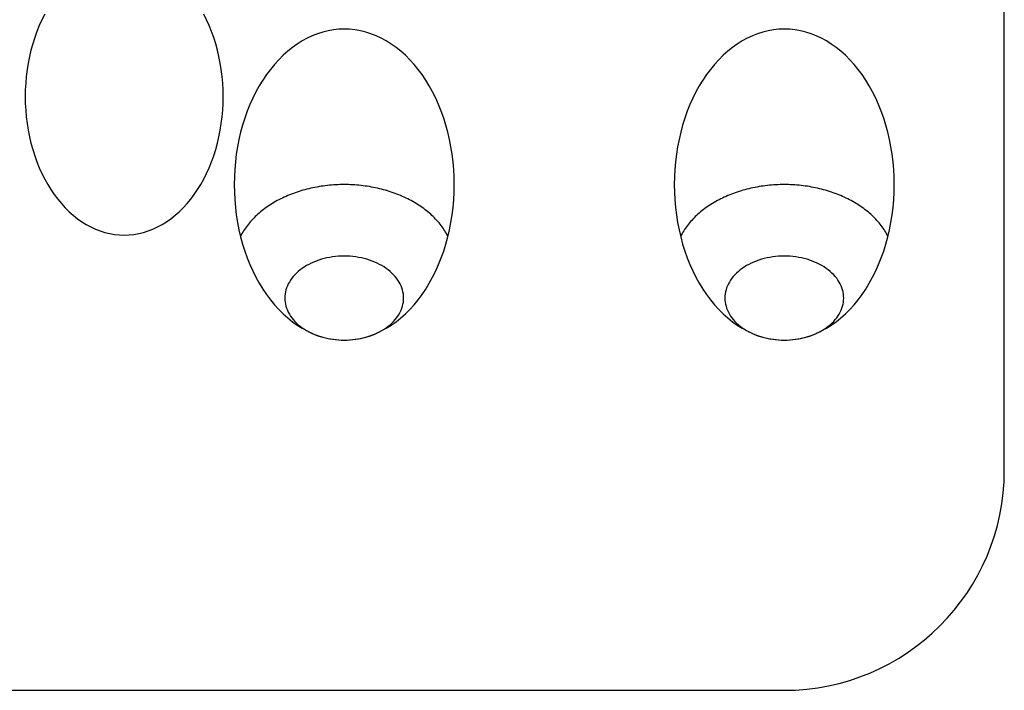
# Model space of a CAD drawing. Extents: x -50 to 50, y -120 to 0.
# Drawn here: x 5 to 50, y -120 to -90 of the extents above; entities that cross this region are included whole.
import ezdxf

# ---------------------------------------------------------------- set-up
doc = ezdxf.new("R2010")
doc.units = 0
doc.layers.get('0').update_dxf_attribs({"linetype": 'CONTINUOUS'})

msp = doc.modelspace()

# ---------------------------------------------------------------- linework, layer by layer
for p, q in [((50, -110), (50, 0)), ((-40, -120), (40, -120))]:
    msp.add_line(p, q)
for points in [[(6.38557, -89.2513, 0), (6.25839, -89.5039, 0), (6.14022, -89.7648, 0), (6.03135, -90.0336, 0), (5.93205, -90.3094, 0), (5.84254, -90.5918, 0), (5.76305, -90.88, 0), (5.69377, -91.1733, 0), (5.63486, -91.471, 0), (5.58647, -91.7723, 0), (5.54871, -92.0766, 0), (5.52167, -92.3832, 0), (5.50542, -92.6912, 0), (5.5, -93, 0), (5.50542, -93.3088, 0), (5.52167, -93.6168, 0), (5.54871, -93.9234, 0), (5.58647, -94.2277, 0), (5.63486, -94.529, 0), (5.69377, -94.8267, 0), (5.76305, -95.12, 0), (5.84254, -95.4082, 0), (5.93205, -95.6906, 0), (6.03135, -95.9664, 0), (6.14022, -96.2352, 0), (6.25839, -96.4961, 0), (6.38557, -96.7487, 0), (6.52145, -96.9922, 0), (6.66572, -97.226, 0), (6.81802, -97.4497, 0), (6.97798, -97.6627, 0), (7.14523, -97.8645, 0), (7.31935, -98.0545, 0), (7.49993, -98.2323, 0), (7.68654, -98.3976, 0), (7.87871, -98.5498, 0), (8.076, -98.6887, 0), (8.27792, -98.8139, 0), (8.484, -98.925, 0), (8.69372, -99.0219, 0), (8.90659, -99.1043, 0), (9.12209, -99.172, 0), (9.33971, -99.2248, 0), (9.55892, -99.2626, 0), (9.7792, -99.2853, 0), (10, -99.2929, 0)], [(10, -99.2929, 0), (10.2208, -99.2853, 0), (10.4411, -99.2626, 0), (10.6603, -99.2248, 0), (10.8779, -99.172, 0), (11.0934, -99.1043, 0), (11.3063, -99.0219, 0), (11.516, -98.925, 0), (11.7221, -98.8139, 0), (11.924, -98.6887, 0), (12.1213, -98.5498, 0), (12.3135, -98.3976, 0), (12.5001, -98.2323, 0), (12.6806, -98.0545, 0), (12.8548, -97.8645, 0), (13.022, -97.6627, 0), (13.182, -97.4497, 0), (13.3343, -97.226, 0), (13.4785, -96.9922, 0), (13.6144, -96.7487, 0), (13.7416, -96.4961, 0), (13.8598, -96.2352, 0), (13.9686, -95.9664, 0), (14.068, -95.6906, 0), (14.1575, -95.4082, 0), (14.2369, -95.12, 0), (14.3062, -94.8267, 0), (14.3651, -94.529, 0), (14.4135, -94.2277, 0), (14.4513, -93.9234, 0), (14.4783, -93.6168, 0), (14.4946, -93.3088, 0), (14.5, -93, 0), (14.4946, -92.6912, 0), (14.4783, -92.3832, 0), (14.4513, -92.0766, 0), (14.4135, -91.7723, 0), (14.3651, -91.471, 0), (14.3062, -91.1733, 0), (14.2369, -90.88, 0), (14.1575, -90.5918, 0), (14.068, -90.3094, 0), (13.9686, -90.0336, 0), (13.8598, -89.7648, 0), (13.7416, -89.5039, 0), (13.6144, -89.2513, 0)], [(20, -89.9289, 0), (19.7547, -89.9374, 0), (19.5099, -89.963, 0), (19.2663, -90.0055, 0), (19.0245, -90.0648, 0), (18.7851, -90.1408, 0), (18.5486, -90.2334, 0), (18.3156, -90.3423, 0), (18.0866, -90.4672, 0), (17.8622, -90.6078, 0), (17.643, -90.7639, 0), (17.4295, -90.9349, 0), (17.2221, -91.1206, 0), (17.0215, -91.3205, 0), (16.828, -91.534, 0), (16.6422, -91.7607, 0), (16.4645, -92, 0), (16.2952, -92.2514, 0), (16.1349, -92.5142, 0), (15.984, -92.7878, 0), (15.8427, -93.0715, 0), (15.7114, -93.3647, 0), (15.5904, -93.6667, 0), (15.4801, -93.9767, 0), (15.3806, -94.294, 0), (15.2923, -94.6178, 0), (15.2153, -94.9474, 0), (15.1498, -95.2819, 0), (15.0961, -95.6205, 0), (15.0541, -95.9625, 0), (15.0241, -96.3069, 0), (15.006, -96.653, 0), (15, -97, 0), (15.006, -97.347, 0), (15.0241, -97.6931, 0), (15.0541, -98.0375, 0), (15.0961, -98.3795, 0), (15.1498, -98.7181, 0), (15.2153, -99.0526, 0), (15.2923, -99.3822, 0), (15.3806, -99.706, 0), (15.4801, -100.023, 0), (15.5904, -100.333, 0), (15.7114, -100.635, 0), (15.8427, -100.928, 0), (15.984, -101.212, 0), (16.1349, -101.486, 0), (16.2952, -101.749, 0), (16.4645, -102, 0), (16.6422, -102.239, 0), (16.828, -102.466, 0), (17.0215, -102.68, 0), (17.2221, -102.879, 0), (17.4295, -103.065, 0), (17.643, -103.236, 0), (17.8622, -103.392, 0), (18.0866, -103.533, 0), (18.3156, -103.658, 0), (18.5486, -103.767, 0), (18.7851, -103.859, 0), (19.0245, -103.935, 0), (19.2663, -103.995, 0), (19.5099, -104.037, 0), (19.7547, -104.063, 0), (20, -104.071, 0), (20.2453, -104.063, 0), (20.4901, -104.037, 0), (20.7337, -103.995, 0), (20.9755, -103.935, 0), (21.2149, -103.859, 0), (21.4514, -103.767, 0), (21.6844, -103.658, 0), (21.9134, -103.533, 0), (22.1378, -103.392, 0), (22.357, -103.236, 0), (22.5705, -103.065, 0), (22.7779, -102.879, 0), (22.9785, -102.68, 0), (23.172, -102.466, 0), (23.3578, -102.239, 0), (23.5355, -102, 0), (23.7048, -101.749, 0), (23.8651, -101.486, 0), (24.016, -101.212, 0), (24.1573, -100.928, 0), (24.2886, -100.635, 0), (24.4096, -100.333, 0), (24.5199, -100.023, 0), (24.6194, -99.706, 0), (24.7077, -99.3822, 0), (24.7847, -99.0526, 0), (24.8502, -98.7181, 0), (24.9039, -98.3795, 0), (24.9459, -98.0375, 0), (24.9759, -97.6931, 0), (24.994, -97.347, 0), (25, -97, 0), (24.994, -96.653, 0), (24.9759, -96.3069, 0), (24.9459, -95.9625, 0), (24.9039, -95.6205, 0), (24.8502, -95.2819, 0), (24.7847, -94.9474, 0), (24.7077, -94.6178, 0), (24.6194, -94.294, 0), (24.5199, -93.9767, 0), (24.4096, -93.6667, 0), (24.2886, -93.3647, 0), (24.1573, -93.0715, 0), (24.016, -92.7878, 0), (23.8651, -92.5142, 0), (23.7048, -92.2514, 0), (23.5355, -92, 0), (23.3578, -91.7607, 0), (23.172, -91.534, 0), (22.9785, -91.3205, 0), (22.7779, -91.1206, 0), (22.5705, -90.9349, 0), (22.357, -90.7639, 0), (22.1378, -90.6078, 0), (21.9134, -90.4672, 0), (21.6844, -90.3423, 0), (21.4514, -90.2334, 0), (21.2149, -90.1408, 0), (20.9755, -90.0648, 0), (20.7337, -90.0055, 0), (20.4901, -89.963, 0), (20.2453, -89.9374, 0), (20, -89.9289, 0)], [(40, -89.9289, 0), (39.7547, -89.9374, 0), (39.5099, -89.963, 0), (39.2663, -90.0055, 0), (39.0245, -90.0648, 0), (38.7851, -90.1408, 0), (38.5486, -90.2334, 0), (38.3156, -90.3423, 0), (38.0866, -90.4672, 0), (37.8622, -90.6078, 0), (37.643, -90.7639, 0), (37.4295, -90.9349, 0), (37.2221, -91.1206, 0), (37.0215, -91.3205, 0), (36.828, -91.534, 0), (36.6422, -91.7607, 0), (36.4645, -92, 0), (36.2952, -92.2514, 0), (36.1349, -92.5142, 0), (35.984, -92.7878, 0), (35.8427, -93.0715, 0), (35.7114, -93.3647, 0), (35.5904, -93.6667, 0), (35.4801, -93.9767, 0), (35.3806, -94.294, 0), (35.2923, -94.6178, 0), (35.2153, -94.9474, 0), (35.1498, -95.2819, 0), (35.0961, -95.6205, 0), (35.0541, -95.9625, 0), (35.0241, -96.3069, 0), (35.006, -96.653, 0), (35, -97, 0), (35.006, -97.347, 0), (35.0241, -97.6931, 0), (35.0541, -98.0375, 0), (35.0961, -98.3795, 0), (35.1498, -98.7181, 0), (35.2153, -99.0526, 0), (35.2923, -99.3822, 0), (35.3806, -99.706, 0), (35.4801, -100.023, 0), (35.5904, -100.333, 0), (35.7114, -100.635, 0), (35.8427, -100.928, 0), (35.984, -101.212, 0), (36.1349, -101.486, 0), (36.2952, -101.749, 0), (36.4645, -102, 0), (36.6422, -102.239, 0), (36.828, -102.466, 0), (37.0215, -102.68, 0), (37.2221, -102.879, 0), (37.4295, -103.065, 0), (37.643, -103.236, 0), (37.8622, -103.392, 0), (38.0866, -103.533, 0), (38.3156, -103.658, 0), (38.5486, -103.767, 0), (38.7851, -103.859, 0), (39.0245, -103.935, 0), (39.2663, -103.995, 0), (39.5099, -104.037, 0), (39.7547, -104.063, 0), (40, -104.071, 0), (40.2453, -104.063, 0), (40.4901, -104.037, 0), (40.7337, -103.995, 0), (40.9755, -103.935, 0), (41.2149, -103.859, 0), (41.4514, -103.767, 0), (41.6844, -103.658, 0), (41.9134, -103.533, 0), (42.1378, -103.392, 0), (42.357, -103.236, 0), (42.5705, -103.065, 0), (42.7779, -102.879, 0), (42.9785, -102.68, 0), (43.172, -102.466, 0), (43.3578, -102.239, 0), (43.5355, -102, 0), (43.7048, -101.749, 0), (43.8651, -101.486, 0), (44.016, -101.212, 0), (44.1573, -100.928, 0), (44.2886, -100.635, 0), (44.4096, -100.333, 0), (44.5199, -100.023, 0), (44.6194, -99.706, 0), (44.7077, -99.3822, 0), (44.7847, -99.0526, 0), (44.8502, -98.7181, 0), (44.9039, -98.3795, 0), (44.9459, -98.0375, 0), (44.9759, -97.6931, 0), (44.994, -97.347, 0), (45, -97, 0), (44.994, -96.653, 0), (44.9759, -96.3069, 0), (44.9459, -95.9625, 0), (44.9039, -95.6205, 0), (44.8502, -95.2819, 0), (44.7847, -94.9474, 0), (44.7077, -94.6178, 0), (44.6194, -94.294, 0), (44.5199, -93.9767, 0), (44.4096, -93.6667, 0), (44.2886, -93.3647, 0), (44.1573, -93.0715, 0), (44.016, -92.7878, 0), (43.8651, -92.5142, 0), (43.7048, -92.2514, 0), (43.5355, -92, 0), (43.3578, -91.7607, 0), (43.172, -91.534, 0), (42.9785, -91.3205, 0), (42.7779, -91.1206, 0), (42.5705, -90.9349, 0), (42.357, -90.7639, 0), (42.1378, -90.6078, 0), (41.9134, -90.4672, 0), (41.6844, -90.3423, 0), (41.4514, -90.2334, 0), (41.2149, -90.1408, 0), (40.9755, -90.0648, 0), (40.7337, -90.0055, 0), (40.4901, -89.963, 0), (40.2453, -89.9374, 0), (40, -89.9289, 0)], [(24.714, -99.357, 0), (24.6811, -99.2931, 0), (24.6465, -99.2297, 0), (24.6101, -99.1668, 0), (24.572, -99.1043, 0), (24.5322, -99.0424, 0), (24.4908, -98.981, 0), (24.4477, -98.9203, 0), (24.4029, -98.8601, 0), (24.3565, -98.8005, 0), (24.3085, -98.7416, 0), (24.2589, -98.6833, 0), (24.2078, -98.6257, 0), (24.155, -98.5689, 0), (24.1008, -98.5127, 0), (24.045, -98.4573, 0), (23.9877, -98.4027, 0), (23.929, -98.3489, 0), (23.8688, -98.2958, 0), (23.8072, -98.2436, 0), (23.7441, -98.1923, 0), (23.6797, -98.1418, 0), (23.6139, -98.0922, 0), (23.5468, -98.0435, 0), (23.4783, -97.9957, 0), (23.4086, -97.9489, 0), (23.3376, -97.903, 0), (23.2654, -97.8581, 0), (23.192, -97.8142, 0), (23.1174, -97.7713, 0), (23.0416, -97.7294, 0), (22.9647, -97.6886, 0), (22.8868, -97.6488, 0), (22.8077, -97.6101, 0), (22.7276, -97.5724, 0), (22.6465, -97.5359, 0), (22.5644, -97.5004, 0), (22.4814, -97.4661, 0), (22.3975, -97.4329, 0), (22.3126, -97.4009, 0), (22.2269, -97.37, 0), (22.1404, -97.3403, 0), (22.0531, -97.3118, 0), (21.9651, -97.2845, 0), (21.8763, -97.2584, 0), (21.7868, -97.2335, 0), (21.6967, -97.2098, 0), (21.6059, -97.1873, 0), (21.5145, -97.1661, 0), (21.4226, -97.1461, 0), (21.3302, -97.1274, 0), (21.2372, -97.1099, 0), (21.1438, -97.0938, 0), (21.05, -97.0788, 0), (20.9558, -97.0652, 0), (20.8612, -97.0528, 0), (20.7663, -97.0418, 0), (20.6711, -97.032, 0), (20.5757, -97.0235, 0), (20.4801, -97.0163, 0), (20.3843, -97.0105, 0), (20.2883, -97.0059, 0), (20.1923, -97.0026, 0), (20.0962, -97.0007, 0), (20, -97, 0), (19.9038, -97.0007, 0), (19.8077, -97.0026, 0), (19.7117, -97.0059, 0), (19.6157, -97.0105, 0), (19.5199, -97.0163, 0), (19.4243, -97.0235, 0), (19.3289, -97.032, 0), (19.2337, -97.0418, 0), (19.1388, -97.0528, 0), (19.0442, -97.0652, 0), (18.95, -97.0788, 0), (18.8562, -97.0938, 0), (18.7628, -97.1099, 0), (18.6698, -97.1274, 0), (18.5774, -97.1461, 0), (18.4855, -97.1661, 0), (18.3941, -97.1873, 0), (18.3033, -97.2098, 0), (18.2132, -97.2335, 0), (18.1237, -97.2584, 0), (18.0349, -97.2845, 0), (17.9469, -97.3118, 0), (17.8596, -97.3403, 0), (17.7731, -97.37, 0), (17.6874, -97.4009, 0), (17.6025, -97.4329, 0), (17.5186, -97.4661, 0), (17.4356, -97.5004, 0), (17.3535, -97.5359, 0), (17.2724, -97.5724, 0), (17.1923, -97.6101, 0), (17.1132, -97.6488, 0), (17.0353, -97.6886, 0), (16.9584, -97.7294, 0), (16.8826, -97.7713, 0), (16.808, -97.8142, 0), (16.7346, -97.8581, 0), (16.6624, -97.903, 0), (16.5914, -97.9489, 0), (16.5217, -97.9957, 0), (16.4532, -98.0435, 0), (16.3861, -98.0922, 0), (16.3203, -98.1418, 0), (16.2559, -98.1923, 0), (16.1928, -98.2436, 0), (16.1312, -98.2958, 0), (16.071, -98.3489, 0), (16.0123, -98.4027, 0), (15.955, -98.4573, 0), (15.8992, -98.5127, 0), (15.845, -98.5689, 0), (15.7922, -98.6257, 0), (15.7411, -98.6833, 0), (15.6915, -98.7416, 0), (15.6435, -98.8005, 0), (15.5971, -98.8601, 0), (15.5523, -98.9203, 0), (15.5092, -98.981, 0), (15.4678, -99.0424, 0), (15.428, -99.1043, 0), (15.3899, -99.1668, 0), (15.3535, -99.2297, 0), (15.3189, -99.2931, 0), (15.286, -99.357, 0)], [(44.714, -99.357, 0), (44.6811, -99.2931, 0), (44.6465, -99.2297, 0), (44.6101, -99.1668, 0), (44.572, -99.1043, 0), (44.5322, -99.0424, 0), (44.4908, -98.981, 0), (44.4477, -98.9203, 0), (44.4029, -98.8601, 0), (44.3565, -98.8005, 0), (44.3085, -98.7416, 0), (44.2589, -98.6833, 0), (44.2078, -98.6257, 0), (44.155, -98.5689, 0), (44.1008, -98.5127, 0), (44.045, -98.4573, 0), (43.9877, -98.4027, 0), (43.929, -98.3489, 0), (43.8688, -98.2958, 0), (43.8072, -98.2436, 0), (43.7441, -98.1923, 0), (43.6797, -98.1418, 0), (43.6139, -98.0922, 0), (43.5468, -98.0435, 0), (43.4783, -97.9957, 0), (43.4086, -97.9489, 0), (43.3376, -97.903, 0), (43.2654, -97.8581, 0), (43.192, -97.8142, 0), (43.1174, -97.7713, 0), (43.0416, -97.7294, 0), (42.9647, -97.6886, 0), (42.8868, -97.6488, 0), (42.8077, -97.6101, 0), (42.7276, -97.5724, 0), (42.6465, -97.5359, 0), (42.5644, -97.5004, 0), (42.4814, -97.4661, 0), (42.3975, -97.4329, 0), (42.3126, -97.4009, 0), (42.2269, -97.37, 0), (42.1404, -97.3403, 0), (42.0531, -97.3118, 0), (41.9651, -97.2845, 0), (41.8763, -97.2584, 0), (41.7868, -97.2335, 0), (41.6967, -97.2098, 0), (41.6059, -97.1873, 0), (41.5145, -97.1661, 0), (41.4226, -97.1461, 0), (41.3302, -97.1274, 0), (41.2372, -97.1099, 0), (41.1438, -97.0938, 0), (41.05, -97.0788, 0), (40.9558, -97.0652, 0), (40.8612, -97.0528, 0), (40.7663, -97.0418, 0), (40.6711, -97.032, 0), (40.5757, -97.0235, 0), (40.4801, -97.0163, 0), (40.3843, -97.0105, 0), (40.2883, -97.0059, 0), (40.1923, -97.0026, 0), (40.0962, -97.0007, 0), (40, -97, 0), (39.9038, -97.0007, 0), (39.8077, -97.0026, 0), (39.7117, -97.0059, 0), (39.6157, -97.0105, 0), (39.5199, -97.0163, 0), (39.4243, -97.0235, 0), (39.3289, -97.032, 0), (39.2337, -97.0418, 0), (39.1388, -97.0528, 0), (39.0442, -97.0652, 0), (38.95, -97.0788, 0), (38.8562, -97.0938, 0), (38.7628, -97.1099, 0), (38.6698, -97.1274, 0), (38.5774, -97.1461, 0), (38.4855, -97.1661, 0), (38.3941, -97.1873, 0), (38.3033, -97.2098, 0), (38.2132, -97.2335, 0), (38.1237, -97.2584, 0), (38.0349, -97.2845, 0), (37.9469, -97.3118, 0), (37.8596, -97.3403, 0), (37.7731, -97.37, 0), (37.6874, -97.4009, 0), (37.6025, -97.4329, 0), (37.5186, -97.4661, 0), (37.4356, -97.5004, 0), (37.3535, -97.5359, 0), (37.2724, -97.5724, 0), (37.1923, -97.6101, 0), (37.1132, -97.6488, 0), (37.0353, -97.6886, 0), (36.9584, -97.7294, 0), (36.8826, -97.7713, 0), (36.808, -97.8142, 0), (36.7346, -97.8581, 0), (36.6624, -97.903, 0), (36.5914, -97.9489, 0), (36.5217, -97.9957, 0), (36.4532, -98.0435, 0), (36.3861, -98.0922, 0), (36.3203, -98.1418, 0), (36.2559, -98.1923, 0), (36.1928, -98.2436, 0), (36.1312, -98.2958, 0), (36.071, -98.3489, 0), (36.0123, -98.4027, 0), (35.955, -98.4573, 0), (35.8992, -98.5127, 0), (35.845, -98.5689, 0), (35.7922, -98.6257, 0), (35.7411, -98.6833, 0), (35.6915, -98.7416, 0), (35.6435, -98.8005, 0), (35.5971, -98.8601, 0), (35.5523, -98.9203, 0), (35.5092, -98.981, 0), (35.4678, -99.0424, 0), (35.428, -99.1043, 0), (35.3899, -99.1668, 0), (35.3535, -99.2297, 0), (35.3189, -99.2931, 0), (35.286, -99.357, 0)], [(22.7, -102.162, 0), (22.6967, -102.068, 0), (22.687, -101.975, 0), (22.6708, -101.882, 0), (22.6481, -101.789, 0), (22.6191, -101.698, 0), (22.5837, -101.608, 0), (22.5422, -101.519, 0), (22.4945, -101.431, 0), (22.4408, -101.346, 0), (22.3812, -101.262, 0), (22.3159, -101.18, 0), (22.245, -101.101, 0), (22.1687, -101.025, 0), (22.0871, -100.951, 0), (22.0006, -100.88, 0), (21.9092, -100.812, 0), (21.8132, -100.747, 0), (21.7129, -100.686, 0), (21.6084, -100.628, 0), (21.5, -100.574, 0), (21.3881, -100.524, 0), (21.2728, -100.478, 0), (21.1544, -100.436, 0), (21.0332, -100.398, 0), (20.9096, -100.364, 0), (20.7838, -100.335, 0), (20.656, -100.31, 0), (20.5267, -100.289, 0), (20.3962, -100.273, 0), (20.2646, -100.262, 0), (20.1325, -100.255, 0), (20, -100.253, 0), (19.8675, -100.255, 0), (19.7354, -100.262, 0), (19.6038, -100.273, 0), (19.4733, -100.289, 0), (19.344, -100.31, 0), (19.2162, -100.335, 0), (19.0904, -100.364, 0), (18.9668, -100.398, 0), (18.8456, -100.436, 0), (18.7272, -100.478, 0), (18.6119, -100.524, 0), (18.5, -100.574, 0), (18.3916, -100.628, 0), (18.2871, -100.686, 0), (18.1868, -100.747, 0), (18.0908, -100.812, 0), (17.9994, -100.88, 0), (17.9129, -100.951, 0), (17.8313, -101.025, 0), (17.755, -101.101, 0), (17.6841, -101.18, 0), (17.6188, -101.262, 0), (17.5592, -101.346, 0), (17.5055, -101.431, 0), (17.4578, -101.519, 0), (17.4163, -101.608, 0), (17.3809, -101.698, 0), (17.3519, -101.789, 0), (17.3292, -101.882, 0), (17.313, -101.975, 0), (17.3033, -102.068, 0), (17.3, -102.162, 0), (17.3033, -102.256, 0), (17.313, -102.349, 0), (17.3292, -102.442, 0), (17.3519, -102.534, 0), (17.3809, -102.626, 0), (17.4163, -102.716, 0), (17.4578, -102.805, 0), (17.5055, -102.892, 0), (17.5592, -102.978, 0), (17.6188, -103.062, 0), (17.6841, -103.143, 0), (17.755, -103.223, 0), (17.8313, -103.299, 0), (17.9129, -103.373, 0), (17.9994, -103.444, 0), (18.0908, -103.512, 0), (18.1868, -103.576, 0), (18.2871, -103.638, 0), (18.3916, -103.695, 0), (18.5, -103.749, 0), (18.6119, -103.799, 0), (18.7272, -103.846, 0), (18.8456, -103.888, 0), (18.9668, -103.926, 0), (19.0904, -103.959, 0), (19.2162, -103.989, 0), (19.344, -104.014, 0), (19.4733, -104.034, 0), (19.6038, -104.05, 0), (19.7354, -104.062, 0), (19.8675, -104.069, 0), (20, -104.071, 0), (20.1325, -104.069, 0), (20.2646, -104.062, 0), (20.3962, -104.05, 0), (20.5267, -104.034, 0), (20.656, -104.014, 0), (20.7838, -103.989, 0), (20.9096, -103.959, 0), (21.0332, -103.926, 0), (21.1544, -103.888, 0), (21.2728, -103.846, 0), (21.3881, -103.799, 0), (21.5, -103.749, 0), (21.6084, -103.695, 0), (21.7129, -103.638, 0), (21.8132, -103.576, 0), (21.9092, -103.512, 0), (22.0006, -103.444, 0), (22.0871, -103.373, 0), (22.1687, -103.299, 0), (22.245, -103.223, 0), (22.3159, -103.143, 0), (22.3812, -103.062, 0), (22.4408, -102.978, 0), (22.4945, -102.892, 0), (22.5422, -102.805, 0), (22.5837, -102.716, 0), (22.6191, -102.626, 0), (22.6481, -102.534, 0), (22.6708, -102.442, 0), (22.687, -102.349, 0), (22.6967, -102.256, 0), (22.7, -102.162, 0)], [(42.7, -102.162, 0), (42.6967, -102.068, 0), (42.687, -101.975, 0), (42.6708, -101.882, 0), (42.6481, -101.789, 0), (42.6191, -101.698, 0), (42.5837, -101.608, 0), (42.5422, -101.519, 0), (42.4945, -101.431, 0), (42.4408, -101.346, 0), (42.3812, -101.262, 0), (42.3159, -101.18, 0), (42.245, -101.101, 0), (42.1687, -101.025, 0), (42.0871, -100.951, 0), (42.0006, -100.88, 0), (41.9092, -100.812, 0), (41.8132, -100.747, 0), (41.7129, -100.686, 0), (41.6084, -100.628, 0), (41.5, -100.574, 0), (41.3881, -100.524, 0), (41.2728, -100.478, 0), (41.1544, -100.436, 0), (41.0332, -100.398, 0), (40.9096, -100.364, 0), (40.7838, -100.335, 0), (40.656, -100.31, 0), (40.5267, -100.289, 0), (40.3962, -100.273, 0), (40.2646, -100.262, 0), (40.1325, -100.255, 0), (40, -100.253, 0), (39.8675, -100.255, 0), (39.7354, -100.262, 0), (39.6038, -100.273, 0), (39.4733, -100.289, 0), (39.344, -100.31, 0), (39.2162, -100.335, 0), (39.0904, -100.364, 0), (38.9668, -100.398, 0), (38.8456, -100.436, 0), (38.7272, -100.478, 0), (38.6119, -100.524, 0), (38.5, -100.574, 0), (38.3916, -100.628, 0), (38.2871, -100.686, 0), (38.1868, -100.747, 0), (38.0908, -100.812, 0), (37.9994, -100.88, 0), (37.9129, -100.951, 0), (37.8313, -101.025, 0), (37.755, -101.101, 0), (37.6841, -101.18, 0), (37.6188, -101.262, 0), (37.5592, -101.346, 0), (37.5055, -101.431, 0), (37.4578, -101.519, 0), (37.4163, -101.608, 0), (37.3809, -101.698, 0), (37.3519, -101.789, 0), (37.3292, -101.882, 0), (37.313, -101.975, 0), (37.3033, -102.068, 0), (37.3, -102.162, 0), (37.3033, -102.256, 0), (37.313, -102.349, 0), (37.3292, -102.442, 0), (37.3519, -102.534, 0), (37.3809, -102.626, 0), (37.4163, -102.716, 0), (37.4578, -102.805, 0), (37.5055, -102.892, 0), (37.5592, -102.978, 0), (37.6188, -103.062, 0), (37.6841, -103.143, 0), (37.755, -103.223, 0), (37.8313, -103.299, 0), (37.9129, -103.373, 0), (37.9994, -103.444, 0), (38.0908, -103.512, 0), (38.1868, -103.576, 0), (38.2871, -103.638, 0), (38.3916, -103.695, 0), (38.5, -103.749, 0), (38.6119, -103.799, 0), (38.7272, -103.846, 0), (38.8456, -103.888, 0), (38.9668, -103.926, 0), (39.0904, -103.959, 0), (39.2162, -103.989, 0), (39.344, -104.014, 0), (39.4733, -104.034, 0), (39.6038, -104.05, 0), (39.7354, -104.062, 0), (39.8675, -104.069, 0), (40, -104.071, 0), (40.1325, -104.069, 0), (40.2646, -104.062, 0), (40.3962, -104.05, 0), (40.5267, -104.034, 0), (40.656, -104.014, 0), (40.7838, -103.989, 0), (40.9096, -103.959, 0), (41.0332, -103.926, 0), (41.1544, -103.888, 0), (41.2728, -103.846, 0), (41.3881, -103.799, 0), (41.5, -103.749, 0), (41.6084, -103.695, 0), (41.7129, -103.638, 0), (41.8132, -103.576, 0), (41.9092, -103.512, 0), (42.0006, -103.444, 0), (42.0871, -103.373, 0), (42.1687, -103.299, 0), (42.245, -103.223, 0), (42.3159, -103.143, 0), (42.3812, -103.062, 0), (42.4408, -102.978, 0), (42.4945, -102.892, 0), (42.5422, -102.805, 0), (42.5837, -102.716, 0), (42.6191, -102.626, 0), (42.6481, -102.534, 0), (42.6708, -102.442, 0), (42.687, -102.349, 0), (42.6967, -102.256, 0), (42.7, -102.162, 0)]]:
    msp.add_polyline3d(points)
msp.add_arc((40, -110), 10, 270, 0)

doc.saveas('drawing.dxf')
